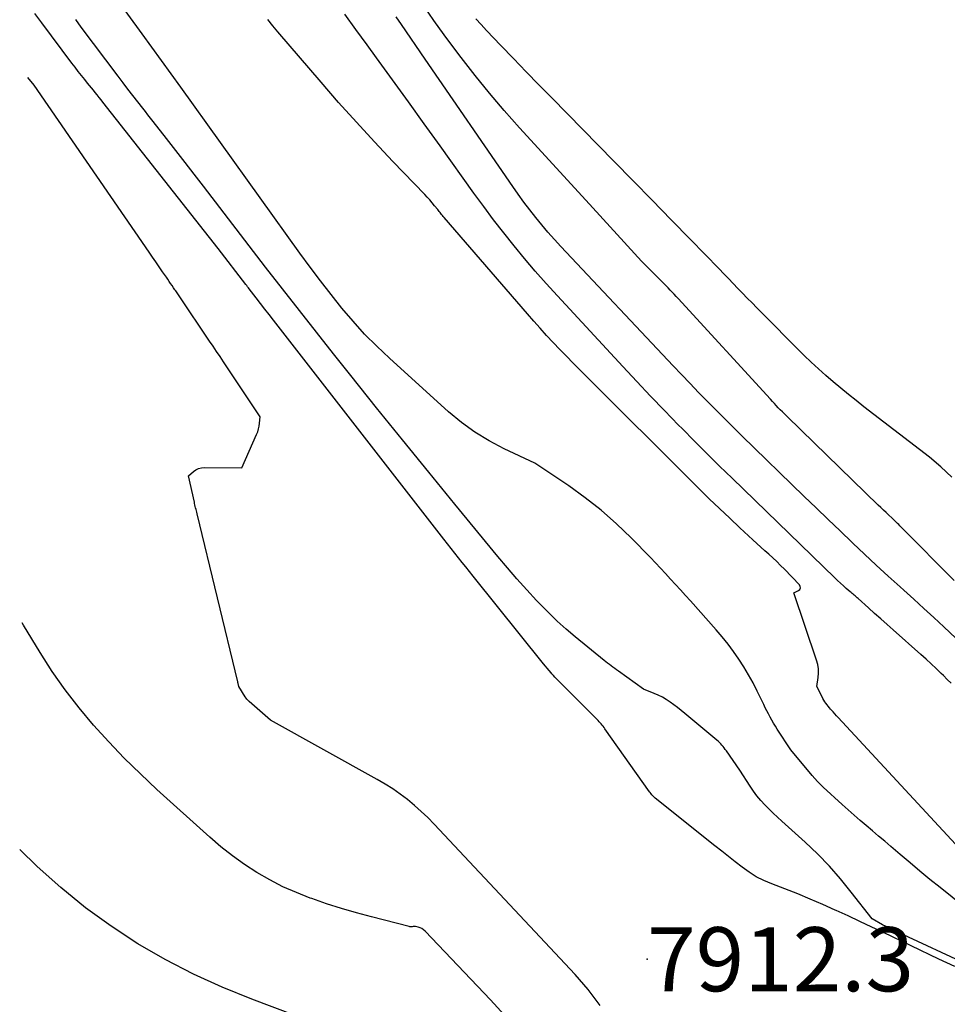
# Model space of a CAD drawing. Units: inches. Extents: x 2628043 to 2631011, y 1496279 to 1499099.
# Drawn here: x 2628057 to 2628140, y 1496491 to 1496580 of the extents above; entities that cross this region are included whole.
import ezdxf

# ---------------------------------------------------------------- set-up
doc = ezdxf.new("R2010")
doc.units = ezdxf.units.IN
doc.header["$MEASUREMENT"] = 0
for name, color, linetype in [('Tile_2737_07_SE_contour_2ft', 108, 'Continuous'), ('Tile_2737_07_SE_spot_anno', 82, 'Continuous'), ('Tile_2737_07_SE_spot_elev', 34, 'Continuous')]:
    doc.layers.add(name, color=color, linetype=linetype)
doc.styles.add('Arial', font='arial.ttf')

msp = doc.modelspace()

# ---------------------------------------------------------------- linework, layer by layer
at = {"layer": 'Tile_2737_07_SE_contour_2ft'}
for points in [[(2628142.809, 1496498.807, 7918), (2628139.425, 1496501.533, 7918), (2628138.519, 1496502.269, 7918), (2628137.618, 1496503.01, 7918), (2628136.723, 1496503.76, 7918), (2628135.832, 1496504.515, 7918), (2628135.007, 1496505.222, 7918), (2628134.455, 1496505.692, 7918), (2628133.903, 1496506.162, 7918), (2628133.35, 1496506.63, 7918), (2628132.796, 1496507.098, 7918), (2628132.244, 1496507.568, 7918), (2628131.697, 1496508.043, 7918), (2628131.155, 1496508.524, 7918), (2628130.618, 1496509.01, 7918), (2628128.913, 1496510.572, 7918), (2628128.658, 1496510.816, 7918), (2628128.41, 1496511.066, 7918), (2628128.172, 1496511.327, 7918), (2628127.942, 1496511.594, 7918), (2628126.02, 1496513.92, 7918), (2628124.794, 1496515.768, 7918), (2628124.623, 1496516.035, 7918), (2628124.457, 1496516.304, 7918), (2628124.299, 1496516.579, 7918), (2628124.147, 1496516.857, 7918), (2628124, 1496517.138, 7918), (2628123.855, 1496517.419, 7918), (2628123.713, 1496517.703, 7918), (2628123.573, 1496517.987, 7918), (2628122.99, 1496519.187, 7918), (2628122.611, 1496519.928, 7918), (2628122.213, 1496520.658, 7918), (2628121.786, 1496521.372, 7918), (2628121.34, 1496522.075, 7918), (2628120.866, 1496522.758, 7918), (2628120.372, 1496523.427, 7918), (2628119.849, 1496524.074, 7918), (2628119.308, 1496524.706, 7918), (2628116.977, 1496527.307, 7918), (2628116.536, 1496527.799, 7918), (2628116.093, 1496528.291, 7918), (2628115.648, 1496528.781, 7918), (2628115.203, 1496529.271, 7918), (2628114.755, 1496529.757, 7918), (2628114.304, 1496530.24, 7918), (2628113.847, 1496530.719, 7918), (2628113.388, 1496531.195, 7918), (2628111.661, 1496532.966, 7918), (2628110.341, 1496534.238, 7918), (2628108.973, 1496535.451, 7918), (2628107.532, 1496536.576, 7918), (2628106.042, 1496537.644, 7918), (2628102.99, 1496539.69, 7918), (2628100.242, 1496540.981, 7918), (2628098.906, 1496541.683, 7918), (2628097.619, 1496542.459, 7918), (2628096.407, 1496543.347, 7918), (2628095.243, 1496544.309, 7918), (2628089.924, 1496549.122, 7918), (2628088.796, 1496550.191, 7918), (2628087.702, 1496551.292, 7918), (2628086.659, 1496552.441, 7918), (2628085.651, 1496553.623, 7918), (2628084.679, 1496554.839, 7918), (2628083.723, 1496556.066, 7918), (2628082.79, 1496557.31, 7918), (2628081.872, 1496558.566, 7918), (2628071.183, 1496573.478, 7918), (2628070.318, 1496574.683, 7918), (2628069.452, 1496575.886, 7918), (2628068.583, 1496577.088, 7918), (2628067.713, 1496578.289, 7918), (2628065.13, 1496581.849, 7918)], [(2628107.582, 1496563.317, 7926), (2628101.62, 1496569.838, 7926), (2628100.252, 1496571.376, 7926), (2628098.916, 1496572.94, 7926), (2628097.624, 1496574.542, 7926), (2628096.363, 1496576.168, 7926), (2628095.815, 1496576.895, 7926), (2628094.863, 1496578.186, 7926), (2628093.927, 1496579.488, 7926), (2628093.015, 1496580.807, 7926)], [(2628140.74, 1496494.43, 7914), (2628140.025, 1496494.769, 7914), (2628139.311, 1496495.109, 7914), (2628134.352, 1496497.479, 7914), (2628133.289, 1496497.984, 7914), (2628132.225, 1496498.484, 7914), (2628131.158, 1496498.98, 7914), (2628130.09, 1496499.472, 7914), (2628130.001, 1496499.513, 7914), (2628128.883, 1496500.012, 7914), (2628127.759, 1496500.496, 7914), (2628126.625, 1496500.958, 7914), (2628125.485, 1496501.406, 7914), (2628124.302, 1496501.858, 7914), (2628123.594, 1496502.165, 7914), (2628122.908, 1496502.512, 7914), (2628122.256, 1496502.92, 7914), (2628121.627, 1496503.366, 7914), (2628121.016, 1496503.844, 7914), (2628120.406, 1496504.324, 7914), (2628119.797, 1496504.807, 7914), (2628119.19, 1496505.291, 7914), (2628113.83, 1496509.58, 7914), (2628113.527, 1496509.876, 7914), (2628113.446, 1496509.959, 7914), (2628113.359, 1496510.069, 7914), (2628113.326, 1496510.114, 7914), (2628113.315, 1496510.129, 7914), (2628109.3, 1496515.816, 7914), (2628109.22, 1496515.925, 7914), (2628109.138, 1496516.033, 7914), (2628109.053, 1496516.137, 7914), (2628108.965, 1496516.24, 7914), (2628108.874, 1496516.34, 7914), (2628108.783, 1496516.44, 7914), (2628108.69, 1496516.537, 7914), (2628108.595, 1496516.634, 7914), (2628106.15, 1496519.09, 7914), (2628105.078, 1496520.166, 7914), (2628104.94, 1496520.307, 7914), (2628104.804, 1496520.45, 7914), (2628104.672, 1496520.596, 7914), (2628104.541, 1496520.744, 7914), (2628104.455, 1496520.845, 7914), (2628104.284, 1496521.045, 7914), (2628104.114, 1496521.247, 7914), (2628103.946, 1496521.451, 7914), (2628103.779, 1496521.655, 7914), (2628097.442, 1496529.531, 7914), (2628097.112, 1496529.942, 7914), (2628096.783, 1496530.355, 7914), (2628096.455, 1496530.769, 7914), (2628096.128, 1496531.184, 7914), (2628095.801, 1496531.601, 7914), (2628095.476, 1496532.015, 7914), (2628095.152, 1496532.43, 7914), (2628094.829, 1496532.846, 7914), (2628079.509, 1496552.538, 7914), (2628079.12, 1496553.04, 7914), (2628078.73, 1496553.541, 7914), (2628078.341, 1496554.044, 7914), (2628077.952, 1496554.546, 7914), (2628077.316, 1496555.369, 7914), (2628077.246, 1496555.46, 7914), (2628077.175, 1496555.552, 7914), (2628077.105, 1496555.643, 7914), (2628077.035, 1496555.734, 7914), (2628074.53, 1496558.99, 7914), (2628064.181, 1496572.14, 7914), (2628064.009, 1496572.357, 7914), (2628063.837, 1496572.573, 7914), (2628063.663, 1496572.788, 7914), (2628063.488, 1496573.002, 7914), (2628063.313, 1496573.216, 7914), (2628063.138, 1496573.431, 7914), (2628062.963, 1496573.645, 7914), (2628062.789, 1496573.86, 7914), (2628062.542, 1496574.164, 7914), (2628062.247, 1496574.533, 7914), (2628061.955, 1496574.904, 7914), (2628061.667, 1496575.279, 7914), (2628061.381, 1496575.656, 7914), (2628058.678, 1496579.276, 7914), (2628058.068, 1496580.113, 7914)], [(2628142.524, 1496494.304, 7916), (2628135.299, 1496497.683, 7916), (2628135.146, 1496497.755, 7916), (2628134.993, 1496497.828, 7916), (2628134.84, 1496497.901, 7916), (2628134.688, 1496497.976, 7916), (2628134.517, 1496498.06, 7916), (2628134.451, 1496498.093, 7916), (2628134.384, 1496498.127, 7916), (2628134.319, 1496498.161, 7916), (2628134.253, 1496498.197, 7916), (2628133.32, 1496498.71, 7916), (2628131.447, 1496501.131, 7916), (2628130.48, 1496502.314, 7916), (2628129.474, 1496503.46, 7916), (2628128.408, 1496504.551, 7916), (2628127.303, 1496505.605, 7916), (2628125.195, 1496507.509, 7916), (2628124.804, 1496507.868, 7916), (2628124.417, 1496508.233, 7916), (2628124.038, 1496508.603, 7916), (2628123.662, 1496508.979, 7916), (2628123.304, 1496509.369, 7916), (2628122.963, 1496509.773, 7916), (2628122.649, 1496510.198, 7916), (2628122.354, 1496510.638, 7916), (2628121.44, 1496512.1, 7916), (2628120.218, 1496513.82, 7916), (2628120.122, 1496513.952, 7916), (2628120.023, 1496514.082, 7916), (2628119.922, 1496514.209, 7916), (2628119.818, 1496514.335, 7916), (2628119.71, 1496514.456, 7916), (2628119.598, 1496514.573, 7916), (2628119.48, 1496514.684, 7916), (2628119.358, 1496514.792, 7916), (2628116.474, 1496517.193, 7916), (2628116.153, 1496517.454, 7916), (2628115.828, 1496517.71, 7916), (2628115.498, 1496517.958, 7916), (2628115.163, 1496518.2, 7916), (2628114.818, 1496518.427, 7916), (2628114.464, 1496518.636, 7916), (2628114.097, 1496518.821, 7916), (2628113.72, 1496518.989, 7916), (2628112.78, 1496519.37, 7916), (2628110.516, 1496520.989, 7916), (2628110.351, 1496521.107, 7916), (2628110.187, 1496521.225, 7916), (2628110.023, 1496521.343, 7916), (2628109.859, 1496521.461, 7916), (2628109.696, 1496521.581, 7916), (2628109.535, 1496521.703, 7916), (2628109.375, 1496521.827, 7916), (2628109.217, 1496521.954, 7916), (2628106.621, 1496524.068, 7916), (2628105.805, 1496524.76, 7916), (2628105.009, 1496525.473, 7916), (2628104.242, 1496526.216, 7916), (2628103.494, 1496526.98, 7916), (2628103.157, 1496527.338, 7916), (2628102.265, 1496528.306, 7916), (2628101.387, 1496529.285, 7916), (2628100.528, 1496530.282, 7916), (2628099.683, 1496531.291, 7916), (2628095.808, 1496536.013, 7916), (2628093.456, 1496538.891, 7916), (2628091.112, 1496541.775, 7916), (2628088.781, 1496544.67, 7916), (2628086.459, 1496547.572, 7916), (2628084.915, 1496549.508, 7916), (2628083.375, 1496551.45, 7916), (2628081.842, 1496553.397, 7916), (2628080.318, 1496555.353, 7916), (2628078.802, 1496557.313, 7916), (2628073.212, 1496564.578, 7916), (2628072.384, 1496565.652, 7916), (2628071.554, 1496566.726, 7916), (2628070.723, 1496567.798, 7916), (2628069.89, 1496568.869, 7916), (2628068.689, 1496570.41, 7916), (2628068.455, 1496570.709, 7916), (2628068.221, 1496571.008, 7916), (2628067.987, 1496571.307, 7916), (2628067.753, 1496571.605, 7916), (2628067.321, 1496572.154, 7916), (2628066.873, 1496572.728, 7916), (2628066.427, 1496573.304, 7916), (2628065.985, 1496573.883, 7916), (2628065.546, 1496574.464, 7916), (2628062.229, 1496578.889, 7916), (2628061.731, 1496579.557, 7916)], [(2628140.816, 1496505.446, 7920), (2628130.273, 1496516.818, 7920), (2628130.12, 1496516.985, 7920), (2628129.966, 1496517.151, 7920), (2628129.813, 1496517.318, 7920), (2628129.661, 1496517.485, 7920), (2628129.584, 1496517.57, 7920), (2628129.473, 1496517.697, 7920), (2628129.365, 1496517.827, 7920), (2628129.262, 1496517.961, 7920), (2628129.163, 1496518.099, 7920), (2628129.07, 1496518.24, 7920), (2628128.981, 1496518.383, 7920), (2628128.897, 1496518.53, 7920), (2628128.818, 1496518.68, 7920), (2628128.35, 1496519.61, 7920), (2628128.468, 1496520.407, 7920), (2628128.498, 1496520.803, 7920), (2628128.491, 1496521.196, 7920), (2628128.429, 1496521.584, 7920), (2628128.329, 1496521.969, 7920), (2628126.29, 1496528.04, 7920), (2628126.692, 1496528.231, 7920), (2628126.807, 1496528.343, 7920), (2628126.87, 1496528.464, 7920), (2628126.853, 1496528.599, 7920), (2628126.785, 1496528.744, 7920), (2628125.434, 1496530.151, 7920), (2628125.093, 1496530.497, 7920), (2628124.747, 1496530.837, 7920), (2628124.393, 1496531.169, 7920), (2628124.033, 1496531.495, 7920), (2628123.669, 1496531.817, 7920), (2628123.308, 1496532.142, 7920), (2628122.949, 1496532.469, 7920), (2628122.591, 1496532.797, 7920), (2628121.44, 1496533.862, 7920), (2628120.514, 1496534.73, 7920), (2628119.593, 1496535.604, 7920), (2628118.682, 1496536.488, 7920), (2628117.778, 1496537.379, 7920), (2628107.044, 1496548.069, 7920), (2628106.437, 1496548.68, 7920), (2628105.834, 1496549.295, 7920), (2628105.238, 1496549.917, 7920), (2628104.646, 1496550.542, 7920), (2628104.061, 1496551.175, 7920), (2628103.481, 1496551.811, 7920), (2628102.909, 1496552.455, 7920), (2628102.342, 1496553.103, 7920), (2628094.834, 1496561.783, 7920), (2628094.761, 1496561.869, 7920), (2628094.689, 1496561.954, 7920), (2628094.618, 1496562.041, 7920), (2628094.547, 1496562.128, 7920), (2628094.477, 1496562.216, 7920), (2628094.407, 1496562.303, 7920), (2628094.337, 1496562.391, 7920), (2628094.267, 1496562.479, 7920), (2628093.986, 1496562.831, 7920), (2628093.772, 1496563.092, 7920), (2628093.554, 1496563.348, 7920), (2628093.328, 1496563.598, 7920), (2628093.098, 1496563.845, 7920), (2628090.235, 1496566.818, 7920), (2628088.585, 1496568.562, 7920), (2628086.957, 1496570.326, 7920), (2628085.36, 1496572.118, 7920), (2628083.785, 1496573.93, 7920), (2628079.905, 1496578.472, 7920), (2628079.445, 1496579.014, 7920), (2628078.987, 1496579.557, 7920)], [(2628140.43, 1496519.915, 7922), (2628140.072, 1496520.249, 7922), (2628139.719, 1496520.588, 7922), (2628139.525, 1496520.778, 7922), (2628139.076, 1496521.213, 7922), (2628138.622, 1496521.643, 7922), (2628138.162, 1496522.066, 7922), (2628137.697, 1496522.485, 7922), (2628135.212, 1496524.689, 7922), (2628134.656, 1496525.184, 7922), (2628134.1, 1496525.679, 7922), (2628133.545, 1496526.176, 7922), (2628132.992, 1496526.674, 7922), (2628132.059, 1496527.514, 7922), (2628131.972, 1496527.593, 7922), (2628131.884, 1496527.67, 7922), (2628131.796, 1496527.748, 7922), (2628131.708, 1496527.825, 7922), (2628131.619, 1496527.901, 7922), (2628131.53, 1496527.978, 7922), (2628131.441, 1496528.054, 7922), (2628131.352, 1496528.13, 7922), (2628130.998, 1496528.43, 7922), (2628130.734, 1496528.659, 7922), (2628130.474, 1496528.891, 7922), (2628130.217, 1496529.128, 7922), (2628129.964, 1496529.368, 7922), (2628120.734, 1496538.323, 7922), (2628119.601, 1496539.43, 7922), (2628118.473, 1496540.543, 7922), (2628117.353, 1496541.664, 7922), (2628116.238, 1496542.79, 7922), (2628115.919, 1496543.114, 7922), (2628114.655, 1496544.413, 7922), (2628113.399, 1496545.719, 7922), (2628112.155, 1496547.036, 7922), (2628110.919, 1496548.361, 7922), (2628105.025, 1496554.74, 7922), (2628104.027, 1496555.84, 7922), (2628103.043, 1496556.954, 7922), (2628102.081, 1496558.085, 7922), (2628101.133, 1496559.229, 7922), (2628100.207, 1496560.391, 7922), (2628099.295, 1496561.564, 7922), (2628098.405, 1496562.753, 7922), (2628097.528, 1496563.953, 7922), (2628094.487, 1496568.199, 7922), (2628093.065, 1496570.18, 7922), (2628091.64, 1496572.16, 7922), (2628090.211, 1496574.136, 7922), (2628088.779, 1496576.11, 7922), (2628087.914, 1496577.301, 7922), (2628086.914, 1496578.68, 7922), (2628085.915, 1496580.058, 7922)], [(2628093.154, 1496576.005, 7924), (2628091.009, 1496579.124, 7924), (2628090.537, 1496579.819, 7924)], [(2628140.479, 1496538.44, 7928), (2628139.504, 1496539.352, 7928), (2628138.478, 1496540.213, 7928), (2628132.579, 1496544.762, 7928), (2628131.881, 1496545.307, 7928), (2628131.188, 1496545.858, 7928), (2628130.503, 1496546.417, 7928), (2628129.823, 1496546.983, 7928), (2628129.153, 1496547.561, 7928), (2628128.495, 1496548.152, 7928), (2628127.852, 1496548.759, 7928), (2628127.22, 1496549.377, 7928), (2628122.953, 1496553.664, 7928), (2628122.524, 1496554.096, 7928), (2628122.098, 1496554.529, 7928), (2628121.673, 1496554.965, 7928), (2628121.249, 1496555.401, 7928), (2628120.826, 1496555.838, 7928), (2628120.403, 1496556.275, 7928), (2628119.98, 1496556.712, 7928), (2628119.556, 1496557.148, 7928), (2628116.979, 1496559.8, 7928), (2628115.266, 1496561.56, 7928), (2628113.55, 1496563.319, 7928), (2628111.832, 1496565.075, 7928), (2628110.111, 1496566.828, 7928), (2628104.521, 1496572.516, 7928), (2628103.37, 1496573.692, 7928), (2628102.222, 1496574.871, 7928), (2628101.079, 1496576.056, 7928), (2628099.94, 1496577.244, 7928), (2628098.653, 1496578.591, 7928), (2628098.167, 1496579.114, 7928), (2628097.69, 1496579.645, 7928)], [(2628140.838, 1496523.947, 7924), (2628139.764, 1496524.961, 7924), (2628138.87, 1496525.798, 7924), (2628137.972, 1496526.628, 7924), (2628137.066, 1496527.451, 7924), (2628136.156, 1496528.268, 7924), (2628135.824, 1496528.563, 7924), (2628134.75, 1496529.529, 7924), (2628133.683, 1496530.504, 7924), (2628132.628, 1496531.491, 7924), (2628131.58, 1496532.487, 7924), (2628131.512, 1496532.552, 7924), (2628130.437, 1496533.588, 7924), (2628129.363, 1496534.624, 7924), (2628128.29, 1496535.663, 7924), (2628127.218, 1496536.702, 7924), (2628121.613, 1496542.146, 7924), (2628120.825, 1496542.918, 7924), (2628120.04, 1496543.694, 7924), (2628119.262, 1496544.476, 7924), (2628118.487, 1496545.261, 7924), (2628117.718, 1496546.052, 7924), (2628116.951, 1496546.846, 7924), (2628116.189, 1496547.644, 7924), (2628115.431, 1496548.445, 7924), (2628105.344, 1496559.154, 7924), (2628104.757, 1496559.793, 7924), (2628104.182, 1496560.442, 7924), (2628103.624, 1496561.106, 7924), (2628103.077, 1496561.779, 7924), (2628102.545, 1496562.465, 7924), (2628102.023, 1496563.158, 7924), (2628101.515, 1496563.861, 7924), (2628101.017, 1496564.571, 7924), (2628093.154, 1496576.005, 7924)], [(2628108.86, 1496490.945, 7912), (2628108.512, 1496491.425, 7912), (2628108.156, 1496491.899, 7912), (2628107.787, 1496492.363, 7912), (2628107.409, 1496492.82, 7912), (2628107.018, 1496493.266, 7912), (2628106.618, 1496493.704, 7912), (2628093.938, 1496507.236, 7912), (2628093.367, 1496507.818, 7912), (2628092.78, 1496508.383, 7912), (2628092.169, 1496508.921, 7912), (2628091.541, 1496509.441, 7912), (2628090.89, 1496509.932, 7912), (2628090.224, 1496510.4, 7912), (2628089.536, 1496510.835, 7912), (2628088.833, 1496511.248, 7912), (2628079.25, 1496516.57, 7912), (2628077.313, 1496518.273, 7912), (2628077.215, 1496518.367, 7912), (2628077.124, 1496518.465, 7912), (2628077.041, 1496518.571, 7912), (2628076.964, 1496518.682, 7912), (2628076.38, 1496519.61, 7912), (2628076.352, 1496519.748, 7912), (2628076.337, 1496519.817, 7912), (2628076.323, 1496519.885, 7912), (2628076.307, 1496519.954, 7912), (2628076.291, 1496520.023, 7912), (2628072.636, 1496535.14, 7912), (2628072.604, 1496535.271, 7912), (2628072.573, 1496535.401, 7912), (2628072.542, 1496535.532, 7912), (2628072.511, 1496535.663, 7912), (2628072.481, 1496535.794, 7912), (2628072.451, 1496535.926, 7912), (2628072.421, 1496536.057, 7912), (2628072.392, 1496536.188, 7912), (2628071.87, 1496538.54, 7912), (2628072.305, 1496538.927, 7912), (2628072.535, 1496539.088, 7912), (2628072.778, 1496539.211, 7912), (2628073.043, 1496539.277, 7912), (2628073.322, 1496539.305, 7912), (2628076.66, 1496539.26, 7912), (2628077.994, 1496542.248, 7912), (2628078.092, 1496542.502, 7912), (2628078.173, 1496542.76, 7912), (2628078.227, 1496543.025, 7912), (2628078.264, 1496543.294, 7912), (2628078.31, 1496543.84, 7912), (2628075.008, 1496548.806, 7912), (2628074.699, 1496549.27, 7912), (2628074.39, 1496549.734, 7912), (2628074.08, 1496550.197, 7912), (2628073.769, 1496550.66, 7912), (2628071.021, 1496554.742, 7912), (2628070.96, 1496554.832, 7912), (2628070.899, 1496554.922, 7912), (2628070.837, 1496555.013, 7912), (2628070.776, 1496555.102, 7912), (2628070.714, 1496555.192, 7912), (2628070.652, 1496555.282, 7912), (2628070.59, 1496555.372, 7912), (2628070.528, 1496555.461, 7912), (2628070.393, 1496555.654, 7912), (2628070.263, 1496555.84, 7912), (2628070.133, 1496556.026, 7912), (2628070.004, 1496556.212, 7912), (2628069.875, 1496556.399, 7912), (2628069.529, 1496556.9, 7912), (2628069.228, 1496557.338, 7912), (2628068.926, 1496557.775, 7912), (2628068.625, 1496558.213, 7912), (2628068.323, 1496558.651, 7912), (2628057.99, 1496573.66, 7912), (2628057.425, 1496574.371, 7912)], [(2628126.933, 1496542.657, 7926), (2628125.615, 1496543.938, 7926), (2628125.431, 1496544.12, 7926), (2628125.247, 1496544.302, 7926), (2628125.065, 1496544.487, 7926), (2628124.885, 1496544.672, 7926), (2628124.706, 1496544.86, 7926), (2628124.528, 1496545.048, 7926), (2628124.351, 1496545.237, 7926), (2628124.176, 1496545.427, 7926), (2628115.875, 1496554.48, 7926), (2628115.698, 1496554.672, 7926), (2628115.519, 1496554.864, 7926), (2628115.341, 1496555.054, 7926), (2628115.161, 1496555.244, 7926), (2628114.98, 1496555.433, 7926), (2628114.798, 1496555.621, 7926), (2628114.615, 1496555.808, 7926), (2628114.431, 1496555.994, 7926), (2628112.58, 1496557.85, 7926), (2628107.582, 1496563.317, 7926)], [(2628135.987, 1496533.875, 7926), (2628135.909, 1496533.954, 7926), (2628135.807, 1496534.057, 7926), (2628135.704, 1496534.16, 7926), (2628135.6, 1496534.263, 7926), (2628135.497, 1496534.366, 7926), (2628135.393, 1496534.468, 7926), (2628135.288, 1496534.569, 7926), (2628135.183, 1496534.669, 7926), (2628135.076, 1496534.769, 7926), (2628134.811, 1496535.015, 7926), (2628134.573, 1496535.237, 7926), (2628134.335, 1496535.461, 7926), (2628134.099, 1496535.687, 7926), (2628133.865, 1496535.914, 7926), (2628126.933, 1496542.657, 7926)], [(2628140.68, 1496529.14, 7926), (2628135.987, 1496533.875, 7926)], [(2628102.416, 1496487.686, 7910), (2628099.01, 1496491.44, 7910), (2628093.142, 1496497.626, 7910), (2628093.002, 1496497.748, 7910), (2628092.85, 1496497.851, 7910), (2628092.683, 1496497.923, 7910), (2628092.504, 1496497.975, 7910), (2628092.271, 1496498.019, 7910), (2628092.2, 1496498.028, 7910), (2628092.128, 1496498.032, 7910), (2628092.057, 1496498.027, 7910), (2628091.985, 1496498.018, 7910), (2628091.914, 1496498.009, 7910), (2628091.843, 1496498.006, 7910), (2628091.772, 1496498.013, 7910), (2628091.702, 1496498.026, 7910), (2628088.328, 1496498.893, 7910), (2628086.97, 1496499.262, 7910), (2628085.619, 1496499.655, 7910), (2628084.279, 1496500.085, 7910), (2628082.947, 1496500.54, 7910), (2628082.805, 1496500.59, 7910), (2628081.567, 1496501.075, 7910), (2628080.354, 1496501.61, 7910), (2628079.176, 1496502.22, 7910), (2628078.022, 1496502.879, 7910), (2628076.909, 1496503.606, 7910), (2628075.825, 1496504.372, 7910), (2628074.785, 1496505.197, 7910), (2628073.775, 1496506.063, 7910), (2628069.03, 1496510.363, 7910), (2628067.547, 1496511.753, 7910), (2628066.097, 1496513.175, 7910), (2628064.696, 1496514.645, 7910), (2628063.327, 1496516.147, 7910), (2628062.026, 1496517.704, 7910), (2628060.781, 1496519.304, 7910), (2628059.623, 1496520.967, 7910), (2628058.523, 1496522.673, 7910), (2628057.024, 1496525.134, 7910), (2628056.908, 1496525.325, 7910)], [(2628081.47, 1496490.035, 7908), (2628077.553, 1496491.493, 7908), (2628074.905, 1496492.567, 7908), (2628072.305, 1496493.741, 7908), (2628069.778, 1496495.064, 7908), (2628067.3, 1496496.486, 7908), (2628064.915, 1496498.057, 7908), (2628062.603, 1496499.724, 7908), (2628060.402, 1496501.534, 7908), (2628058.276, 1496503.441, 7908), (2628056.693, 1496504.953, 7908)]]:
    msp.add_polyline3d(points, dxfattribs=at)
at = {"layer": 'Tile_2737_07_SE_spot_elev'}
msp.add_point((2628113.093, 1496495.089, 7912.31), dxfattribs=at)

# ---------------------------------------------------------------- texts
at = {"layer": 'Tile_2737_07_SE_spot_anno', "color": 18, "style": 'Arial'}
msp.add_text('7912.3', height=5.76, dxfattribs=at).set_placement((2628113.093, 1496492.209))

doc.saveas('drawing.dxf')
